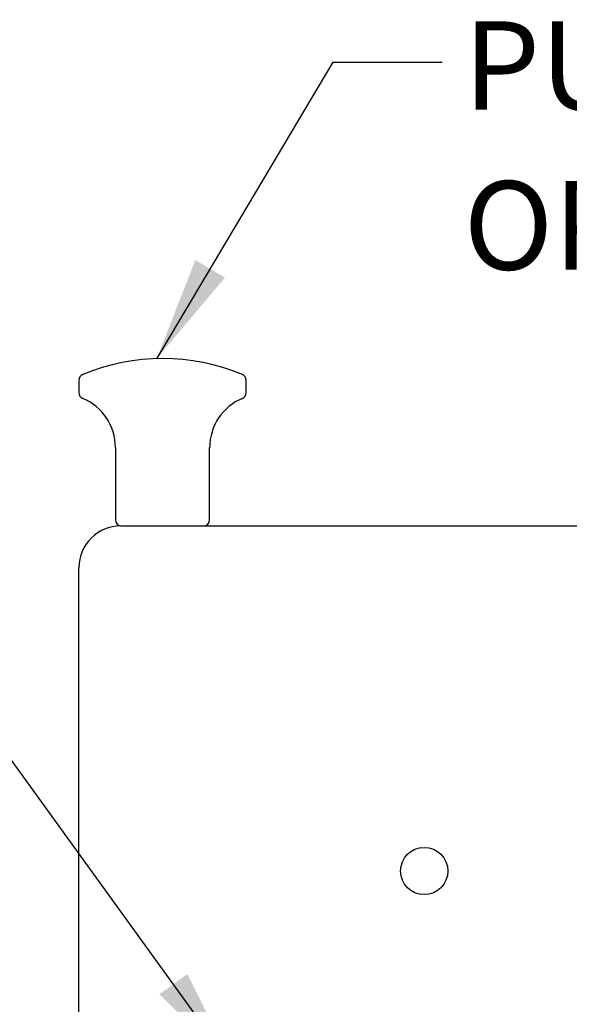
# Model space of a CAD drawing. Units: millimetres. Extents: x 2 to 278, y 1 to 215.
# Drawn here: x 192 to 205, y 121 to 144 of the extents above; entities that cross this region are included whole.
import ezdxf

# ---------------------------------------------------------------- set-up
doc = ezdxf.new("R2010")
doc.units = ezdxf.units.MM
doc.layers.add('BEMAßUNG', color=8, linetype='Continuous')
doc.styles.add('SLDTEXTSTYLE0', font='TXT', dxfattribs={"width": 0.75})
doc.dimstyles.new('SLDDIMSTYLE3', dxfattribs={"dimtxt": 0.18, "dimasz": 2.5, "dimexe": 0, "dimexo": 0.0625, "dimgap": 0, "dimtad": 0, "dimtih": 1, "dimtoh": 1, "dimdec": 0, "dimrnd": 1e-09, "dimzin": 0, "dimdsep": 46, "dimtxsty": 'Standard', "dimsah": 1, "dimcen": 0.09, "dimadec": 0, "dimazin": 0, "dimtfac": 2.5, "dimtdec": 0, "dimtofl": 0, "dimtmove": 0, "dimatfit": 3, "dimfxl": 1, "dimfrac": 2, "dimtolj": 1, "dimtzin": 0, "dimarcsym": 0})

# ---------------------------------------------------------------- blocks, each defined once
blk = doc.blocks.new('SW_NOTE_0_7')
at = {"layer": 'BEMAßUNG', "color": 0, "char_height": 2.11667, "attachment_point": 1, "style": 'SLDTEXTSTYLE0'}
for s, insert in [('PULL KNOB TO RELEASE AND', (0.516, 0.975)), ('OPEN INTEGRATING SPHERE', (0.516, -2.847))]:
    blk.add_mtext(s, dxfattribs=dict(at, insert=insert))

msp = doc.modelspace()

# ---------------------------------------------------------------- linework, layer by layer
at = {"color": 7, "linetype": 'Continuous', "lineweight": 25}
for p, q in [((193.305, 135.805), (193.305, 135.509)), ((197.305, 135.509), (197.305, 135.805)), ((194.18, 134.2), (194.18, 132.472)), ((196.43, 132.472), (196.43, 134.2)), ((194.305, 132.322), (223.805, 132.322)), ((193.305, 101.822), (193.305, 131.322))]:
    msp.add_line(p, q, dxfattribs=at)
msp.add_circle((201.555, 124.072), 0.565, dxfattribs=at)
for centre, radius, start, end in [((195.305, 131.322), 5, 67.5769, 112.4231), ((193.455, 135.805), 0.15, 112.4231, 180), ((197.155, 135.805), 0.15, 0, 67.5769), ((193.455, 135.509), 0.15, 180, 247.5301), ((192.914, 134.2), 1.266, 0, 67.5301), ((197.697, 134.2), 1.266, 112.4699, 180), ((197.155, 135.509), 0.15, 292.4699, 0), ((194.305, 131.322), 1, 90, 180), ((194.33, 132.472), 0.15, 180, 270), ((196.28, 132.472), 0.15, 270, 0)]:
    msp.add_arc(centre, radius, start, end, dxfattribs=at)

# ---------------------------------------------------------------- block references
at = {"layer": 'BEMAßUNG'}
msp.add_blockref('SW_NOTE_0_7', (201.981, 143.411), dxfattribs=at)

# ---------------------------------------------------------------- leaders
for points in [[(195.166, 136.32), (199.381, 143.411), (201.981, 143.411)], [(197.028, 119.342), (186.356, 134.109), (183.756, 134.109)]]:
    msp.add_leader(points, dimstyle='SLDDIMSTYLE3', dxfattribs=at)

doc.saveas('drawing.dxf')
